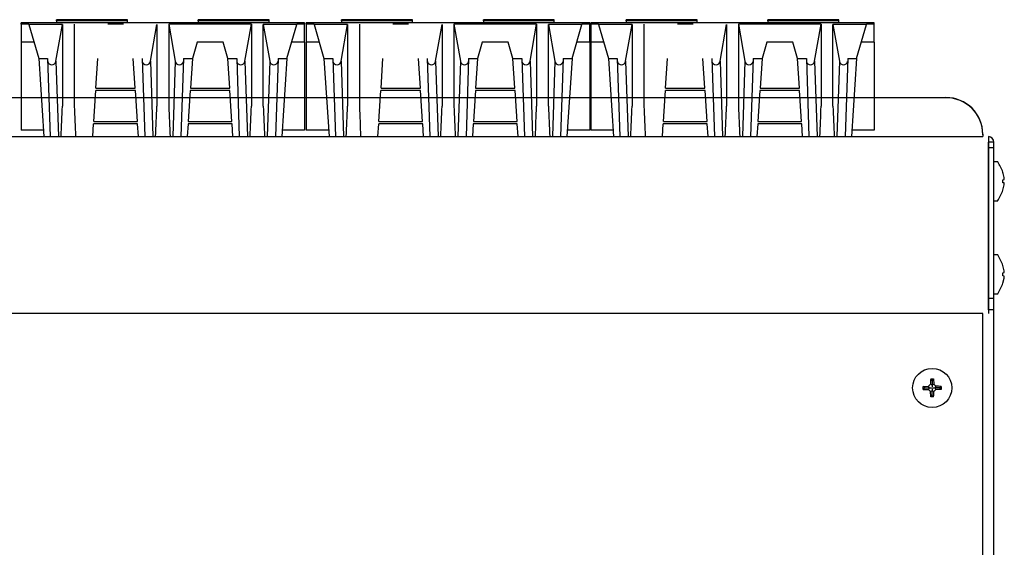
# Model space of a CAD drawing. Units: millimetres. Extents: x 9 to 15280, y 5 to 29668.
# Drawn here: x 13242 to 13506, y 28086 to 28228 of the extents above; entities that cross this region are included whole.
import ezdxf

# ---------------------------------------------------------------- set-up
doc = ezdxf.new("R2010")
doc.units = ezdxf.units.MM
for name, color, linetype in [('102473 BROILER G', 7, 'Continuous'), ('SCREW ROUND DOUB', 7, 'Continuous'), ('TARB-36-2612-외장측', 7, 'Continuous'), ('TARB-36-2613-전면판', 7, 'Continuous'), ('TARB-36-2614-외장상', 7, 'Continuous'), ('TARB-36-2615-후면석', 7, 'Continuous')]:
    doc.layers.add(name, color=color, linetype=linetype)

msp = doc.modelspace()

# ---------------------------------------------------------------- linework, layer by layer
at = {"layer": '102473 BROILER G', "color": 7, "linetype": 'Continuous'}
for p, q in [((13251.54, 28227.6), (13251.54, 28227.88)), ((13270.59, 28227.88), (13251.54, 28227.88)), ((13270.59, 28227.6), (13270.59, 28227.88)), ((13308.69, 28227.88), (13289.64, 28227.88)), ((13289.64, 28227.6), (13289.64, 28227.88)), ((13308.69, 28227.6), (13308.69, 28227.88)), ((13328.17, 28227.6), (13328.17, 28227.88)), ((13347.22, 28227.88), (13328.17, 28227.88)), ((13347.22, 28227.6), (13347.22, 28227.88)), ((13385.32, 28227.88), (13366.27, 28227.88)), ((13366.27, 28227.6), (13366.27, 28227.88)), ((13385.32, 28227.6), (13385.32, 28227.88)), ((13404.63, 28227.6), (13404.63, 28227.88)), ((13423.68, 28227.88), (13404.63, 28227.88)), ((13423.68, 28227.6), (13423.68, 28227.88)), ((13461.78, 28227.88), (13442.73, 28227.88)), ((13442.73, 28227.6), (13442.73, 28227.88)), ((13461.78, 28227.6), (13461.78, 28227.88)), ((13242.01, 28226.64), (13242.01, 28227.05)), ((13318.21, 28227.05), (13242.01, 28227.05)), ((13242.01, 28226.64), (13242.01, 28221.88)), ((13244.14, 28226.64), (13242.01, 28226.64)), ((13244.14, 28226.64), (13244.14, 28226.63)), ((13253.12, 28226.63), (13244.14, 28226.63)), ((13244.14, 28226.63), (13246.77, 28217.45)), ((13251.37, 28216.71), (13253.12, 28226.63)), ((13251.54, 28227.6), (13251.54, 28227.05)), ((13270.59, 28227.6), (13251.54, 28227.6)), ((13253.12, 28226.63), (13253.12, 28204.62)), ((13256.3, 28226.64), (13256.3, 28204.63)), ((13269.54, 28226.64), (13265.29, 28226.64)), ((13270.59, 28227.05), (13270.59, 28227.6)), ((13276.77, 28216.71), (13278.52, 28226.63)), ((13278.52, 28226.63), (13278.52, 28204.62)), ((13303.92, 28226.64), (13281.7, 28226.64)), ((13281.7, 28226.64), (13281.7, 28204.62)), ((13281.7, 28226.64), (13283.45, 28216.71)), ((13308.69, 28227.6), (13289.64, 28227.6)), ((13289.64, 28227.6), (13289.64, 28227.05)), ((13302.17, 28216.71), (13303.92, 28226.64)), ((13303.92, 28226.64), (13303.92, 28204.62)), ((13307.1, 28226.63), (13308.85, 28216.71)), ((13316.09, 28226.63), (13307.1, 28226.63)), ((13307.1, 28204.62), (13307.1, 28226.63)), ((13308.69, 28227.05), (13308.69, 28227.6)), ((13313.45, 28217.45), (13316.09, 28226.63)), ((13318.21, 28226.64), (13316.09, 28226.64)), ((13316.09, 28226.64), (13316.09, 28226.63)), ((13318.21, 28226.64), (13318.21, 28227.05)), ((13318.21, 28221.88), (13318.21, 28226.64)), ((13318.65, 28226.64), (13318.65, 28227.05)), ((13394.85, 28227.05), (13318.65, 28227.05)), ((13318.65, 28226.64), (13318.65, 28221.88)), ((13320.77, 28226.64), (13318.65, 28226.64)), ((13320.77, 28226.64), (13320.77, 28226.63)), ((13329.76, 28226.63), (13320.77, 28226.63)), ((13320.77, 28226.63), (13323.41, 28217.45)), ((13328.01, 28216.71), (13329.76, 28226.63)), ((13328.17, 28227.6), (13328.17, 28227.05)), ((13347.22, 28227.6), (13328.17, 28227.6)), ((13329.76, 28226.63), (13329.76, 28204.62)), ((13332.93, 28226.64), (13332.93, 28204.63)), ((13346.17, 28226.64), (13341.92, 28226.64)), ((13347.22, 28227.05), (13347.22, 28227.6)), ((13353.41, 28216.71), (13355.16, 28226.63)), ((13355.16, 28226.63), (13355.16, 28204.62)), ((13380.56, 28226.64), (13358.33, 28226.64)), ((13358.33, 28226.64), (13358.33, 28204.62)), ((13358.33, 28226.64), (13360.09, 28216.71)), ((13385.32, 28227.6), (13366.27, 28227.6)), ((13366.27, 28227.6), (13366.27, 28227.05)), ((13378.81, 28216.71), (13380.56, 28226.64)), ((13380.56, 28226.64), (13380.56, 28204.62)), ((13383.73, 28226.63), (13385.49, 28216.71)), ((13392.72, 28226.63), (13383.73, 28226.63)), ((13383.73, 28204.62), (13383.73, 28226.63)), ((13385.32, 28227.05), (13385.32, 28227.6)), ((13390.08, 28217.45), (13392.72, 28226.63)), ((13394.85, 28226.64), (13392.72, 28226.64)), ((13392.72, 28226.64), (13392.72, 28226.63)), ((13394.85, 28226.64), (13394.85, 28227.05)), ((13394.85, 28221.88), (13394.85, 28226.64)), ((13395.1, 28226.64), (13395.1, 28227.05)), ((13471.3, 28227.05), (13395.1, 28227.05)), ((13395.1, 28226.64), (13395.1, 28221.88)), ((13397.23, 28226.64), (13395.1, 28226.64)), ((13397.23, 28226.64), (13397.23, 28226.63)), ((13406.22, 28226.63), (13397.23, 28226.63)), ((13397.23, 28226.63), (13399.87, 28217.45)), ((13404.46, 28216.71), (13406.22, 28226.63)), ((13404.63, 28227.6), (13404.63, 28227.05)), ((13423.68, 28227.6), (13404.63, 28227.6)), ((13406.22, 28226.63), (13406.22, 28204.62)), ((13409.39, 28226.64), (13409.39, 28204.63)), ((13422.63, 28226.64), (13418.38, 28226.64)), ((13423.68, 28227.05), (13423.68, 28227.6)), ((13429.86, 28216.71), (13431.62, 28226.63)), ((13431.62, 28226.63), (13431.62, 28204.62)), ((13457.02, 28226.64), (13434.79, 28226.64)), ((13434.79, 28226.64), (13434.79, 28204.62)), ((13434.79, 28226.64), (13436.54, 28216.71)), ((13461.78, 28227.6), (13442.73, 28227.6)), ((13442.73, 28227.6), (13442.73, 28227.05)), ((13455.26, 28216.71), (13457.02, 28226.64)), ((13457.02, 28226.64), (13457.02, 28204.62)), ((13460.19, 28226.63), (13461.94, 28216.71)), ((13469.18, 28226.63), (13460.19, 28226.63)), ((13460.19, 28204.62), (13460.19, 28226.63)), ((13461.78, 28227.05), (13461.78, 28227.6)), ((13466.54, 28217.45), (13469.18, 28226.63)), ((13471.3, 28226.64), (13469.18, 28226.64)), ((13469.18, 28226.64), (13469.18, 28226.63)), ((13471.3, 28226.64), (13471.3, 28227.05)), ((13471.3, 28221.88), (13471.3, 28226.64)), ((13242.01, 28221.88), (13242.01, 28198.23)), ((13245.5, 28221.88), (13242.01, 28221.88)), ((13289.32, 28221.88), (13288.05, 28217.45)), ((13296.3, 28221.88), (13289.32, 28221.88)), ((13297.57, 28217.45), (13296.3, 28221.88)), ((13318.21, 28221.88), (13314.72, 28221.88)), ((13318.21, 28221.88), (13318.21, 28198.23)), ((13318.65, 28221.88), (13318.65, 28198.23)), ((13322.14, 28221.88), (13318.65, 28221.88)), ((13365.95, 28221.88), (13364.68, 28217.45)), ((13372.94, 28221.88), (13365.95, 28221.88)), ((13374.21, 28217.45), (13372.94, 28221.88)), ((13394.85, 28221.88), (13391.35, 28221.88)), ((13394.85, 28221.88), (13394.85, 28198.23)), ((13395.1, 28221.88), (13395.1, 28198.23)), ((13398.59, 28221.88), (13395.1, 28221.88)), ((13442.41, 28221.88), (13441.14, 28217.45)), ((13449.39, 28221.88), (13442.41, 28221.88)), ((13450.67, 28217.45), (13449.39, 28221.88)), ((13471.3, 28221.88), (13467.81, 28221.88)), ((13471.3, 28221.88), (13471.3, 28198.23)), ((13246.77, 28217.45), (13248.15, 28196.5)), ((13246.77, 28217.45), (13249.16, 28217.45)), ((13249.16, 28217.45), (13249.87, 28196.5)), ((13262.13, 28209.52), (13262.65, 28217.45)), ((13272.69, 28209.52), (13272.17, 28217.45)), ((13274.56, 28217.45), (13275.27, 28196.5)), ((13285.67, 28217.45), (13284.95, 28196.5)), ((13285.67, 28217.45), (13288.05, 28217.45)), ((13288.05, 28217.45), (13287.53, 28209.52)), ((13298.09, 28209.52), (13297.57, 28217.45)), ((13297.57, 28217.45), (13299.96, 28217.45)), ((13299.96, 28217.45), (13300.67, 28196.5)), ((13311.07, 28217.45), (13310.35, 28196.5)), ((13311.07, 28217.45), (13313.45, 28217.45)), ((13313.45, 28217.45), (13312.08, 28196.5)), ((13323.41, 28217.45), (13324.78, 28196.5)), ((13323.41, 28217.45), (13325.79, 28217.45)), ((13325.79, 28217.45), (13326.51, 28196.5)), ((13338.76, 28209.52), (13339.28, 28217.45)), ((13349.33, 28209.52), (13348.81, 28217.45)), ((13351.19, 28217.45), (13351.91, 28196.5)), ((13362.3, 28217.45), (13361.59, 28196.5)), ((13362.3, 28217.45), (13364.68, 28217.45)), ((13364.68, 28217.45), (13364.16, 28209.52)), ((13374.73, 28209.52), (13374.21, 28217.45)), ((13374.21, 28217.45), (13376.59, 28217.45)), ((13376.59, 28217.45), (13377.31, 28196.5)), ((13387.7, 28217.45), (13386.99, 28196.5)), ((13387.7, 28217.45), (13390.08, 28217.45)), ((13390.08, 28217.45), (13388.71, 28196.5)), ((13399.87, 28217.45), (13401.24, 28196.5)), ((13399.87, 28217.45), (13402.25, 28217.45)), ((13402.25, 28217.45), (13402.96, 28196.5)), ((13415.22, 28209.52), (13415.74, 28217.45)), ((13425.78, 28209.52), (13425.27, 28217.45)), ((13427.65, 28217.45), (13428.36, 28196.5)), ((13438.76, 28217.45), (13438.04, 28196.5)), ((13438.76, 28217.45), (13441.14, 28217.45)), ((13441.14, 28217.45), (13440.62, 28209.52)), ((13451.18, 28209.52), (13450.67, 28217.45)), ((13450.67, 28217.45), (13453.05, 28217.45)), ((13453.05, 28217.45), (13453.76, 28196.5)), ((13464.16, 28217.45), (13463.44, 28196.5)), ((13464.16, 28217.45), (13466.54, 28217.45)), ((13466.54, 28217.45), (13465.17, 28196.5)), ((13251.37, 28216.71), (13252.06, 28196.5)), ((13276.77, 28216.71), (13277.46, 28196.5)), ((13283.45, 28216.71), (13282.76, 28196.5)), ((13302.17, 28216.71), (13302.86, 28196.5)), ((13308.85, 28216.71), (13308.16, 28196.5)), ((13328.01, 28216.71), (13328.7, 28196.5)), ((13353.41, 28216.71), (13354.1, 28196.5)), ((13360.09, 28216.71), (13359.39, 28196.5)), ((13378.81, 28216.71), (13379.5, 28196.5)), ((13385.49, 28216.71), (13384.79, 28196.5)), ((13404.46, 28216.71), (13405.15, 28196.5)), ((13429.86, 28216.71), (13430.55, 28196.5)), ((13436.54, 28216.71), (13435.85, 28196.5)), ((13455.26, 28216.71), (13455.95, 28196.5)), ((13461.94, 28216.71), (13461.25, 28196.5)), ((13262.13, 28209.52), (13272.69, 28209.52)), ((13287.53, 28209.52), (13298.09, 28209.52)), ((13338.76, 28209.52), (13349.33, 28209.52)), ((13364.16, 28209.52), (13374.73, 28209.52)), ((13415.22, 28209.52), (13425.78, 28209.52)), ((13440.62, 28209.52), (13451.18, 28209.52)), ((13261.54, 28200.56), (13262.09, 28208.87)), ((13272.74, 28208.87), (13262.09, 28208.87)), ((13273.28, 28200.56), (13272.74, 28208.87)), ((13287.49, 28208.87), (13286.94, 28200.56)), ((13298.14, 28208.87), (13287.49, 28208.87)), ((13298.68, 28200.56), (13298.14, 28208.87)), ((13338.18, 28200.56), (13338.72, 28208.87)), ((13349.37, 28208.87), (13338.72, 28208.87)), ((13349.91, 28200.56), (13349.37, 28208.87)), ((13364.12, 28208.87), (13363.58, 28200.56)), ((13374.77, 28208.87), (13364.12, 28208.87)), ((13375.31, 28200.56), (13374.77, 28208.87)), ((13414.64, 28200.56), (13415.18, 28208.87)), ((13425.83, 28208.87), (13415.18, 28208.87)), ((13426.37, 28200.56), (13425.83, 28208.87)), ((13440.58, 28208.87), (13440.04, 28200.56)), ((13451.23, 28208.87), (13440.58, 28208.87)), ((13451.77, 28200.56), (13451.23, 28208.87)), ((13261.28, 28196.5), (13261.5, 28199.88)), ((13273.32, 28199.88), (13261.5, 28199.88)), ((13261.54, 28200.56), (13273.28, 28200.56)), ((13273.55, 28196.5), (13273.32, 28199.88)), ((13286.9, 28199.88), (13286.68, 28196.5)), ((13298.72, 28199.88), (13286.9, 28199.88)), ((13286.94, 28200.56), (13298.68, 28200.56)), ((13298.95, 28196.5), (13298.72, 28199.88)), ((13337.91, 28196.5), (13338.13, 28199.88)), ((13349.96, 28199.88), (13338.13, 28199.88)), ((13338.18, 28200.56), (13349.91, 28200.56)), ((13350.18, 28196.5), (13349.96, 28199.88)), ((13363.53, 28199.88), (13363.31, 28196.5)), ((13375.36, 28199.88), (13363.53, 28199.88)), ((13363.58, 28200.56), (13375.31, 28200.56)), ((13375.58, 28196.5), (13375.36, 28199.88)), ((13414.37, 28196.5), (13414.59, 28199.88)), ((13426.42, 28199.88), (13414.59, 28199.88)), ((13414.64, 28200.56), (13426.37, 28200.56)), ((13426.64, 28196.5), (13426.42, 28199.88)), ((13439.99, 28199.88), (13439.77, 28196.5)), ((13451.82, 28199.88), (13439.99, 28199.88)), ((13440.04, 28200.56), (13451.77, 28200.56)), ((13452.04, 28196.5), (13451.82, 28199.88)), ((13248.03, 28198.23), (13242.01, 28198.23)), ((13318.21, 28198.23), (13312.19, 28198.23)), ((13324.67, 28198.23), (13318.65, 28198.23)), ((13394.85, 28198.23), (13388.82, 28198.23)), ((13401.12, 28198.23), (13395.1, 28198.23)), ((13471.3, 28198.23), (13465.28, 28198.23))]:
    msp.add_line(p, q, dxfattribs=at)
for centre, radius, start, end in [((10745.05, 28306.92), 2510.16, 357.47898, 357.66431), ((15399.5, 28291.07), 2144.94, 182.30985, 182.52697), ((10770.37, 28306.93), 2510.24, 357.47887, 357.66418), ((15422.66, 28290.98), 2142.7, 182.30987, 182.52721), ((10795.77, 28306.93), 2510.24, 357.47887, 357.66418), ((15448, 28290.98), 2142.64, 182.30974, 182.52708), ((10821.68, 28306.92), 2510.16, 357.47898, 357.66431), ((15476.13, 28291.07), 2144.94, 182.30985, 182.52697), ((10847, 28306.93), 2510.24, 357.47887, 357.66418), ((15499.3, 28290.98), 2142.7, 182.30987, 182.52721), ((10872.41, 28306.93), 2510.24, 357.47887, 357.66418), ((15524.63, 28290.98), 2142.64, 182.30974, 182.52708), ((10898.14, 28306.92), 2510.16, 357.47898, 357.66431), ((15552.59, 28291.07), 2144.94, 182.30985, 182.52697), ((10923.46, 28306.93), 2510.24, 357.47887, 357.66418), ((15575.75, 28290.98), 2142.7, 182.30987, 182.52721), ((10948.87, 28306.93), 2510.24, 357.47887, 357.66418), ((15601.09, 28290.98), 2142.64, 182.30974, 182.52708)]:
    msp.add_arc(centre, radius, start, end, dxfattribs=at)
for centre, start_param, end_param in [((13250.27, 28216.9), 0.220525, 2.96706), ((13275.67, 28216.9), 0.220515, 2.96706), ((13284.55, 28216.9), 0.174533, 2.921079), ((13301.07, 28216.9), 0.220514, 2.96706), ((13309.95, 28216.9), 0.174533, 2.921068), ((13326.91, 28216.9), 0.220525, 2.96706), ((13352.31, 28216.9), 0.220515, 2.96706), ((13361.19, 28216.9), 0.174533, 2.921079), ((13377.71, 28216.9), 0.220514, 2.96706), ((13386.59, 28216.9), 0.174533, 2.921068), ((13403.36, 28216.9), 0.220525, 2.96706), ((13428.76, 28216.9), 0.220515, 2.96706), ((13437.64, 28216.9), 0.174533, 2.921079), ((13454.16, 28216.9), 0.220514, 2.96706), ((13463.04, 28216.9), 0.174533, 2.921068)]:
    msp.add_ellipse(centre, major_axis=(-1.12, 0), ratio=0.999048, start_param=start_param, end_param=end_param, dxfattribs=at)
at = {"layer": 'SCREW ROUND DOUB', "color": 7, "linetype": 'Continuous'}
for p, q in [((13504.42, 28189.75), (13503.57, 28189.75)), ((13506.25, 28184.96), (13506.25, 28185.48)), ((13505.85, 28184.89), (13506.25, 28184.96)), ((13505.85, 28184.11), (13505.85, 28184.89)), ((13506.25, 28184.04), (13505.85, 28184.11)), ((13505.85, 28182.11), (13506.25, 28183.51)), ((13506.25, 28183.51), (13506.25, 28184.04)), ((13503.57, 28179.25), (13504.42, 28179.25)), ((13504.42, 28164.75), (13503.57, 28164.75)), ((13505.85, 28159.89), (13506.25, 28159.96)), ((13505.85, 28159.11), (13505.85, 28159.89)), ((13506.25, 28159.04), (13505.85, 28159.11)), ((13506.25, 28159.96), (13506.25, 28160.48)), ((13506.25, 28158.51), (13506.25, 28159.04)), ((13505.85, 28157.11), (13506.25, 28158.51)), ((13503.57, 28154.25), (13504.42, 28154.25)), ((13485.88, 28129.46), (13486.41, 28129.98)), ((13486.82, 28129.81), (13486.41, 28129.98)), ((13486.48, 28131.39), (13487.26, 28131.39)), ((13486.87, 28131), (13486.48, 28131.39)), ((13486.87, 28131), (13487.26, 28131.39)), ((13486.87, 28131), (13486.87, 28129.68)), ((13486.91, 28129.81), (13487.33, 28129.98)), ((13487.26, 28131.39), (13487.33, 28129.98)), ((13487.33, 28129.98), (13487.85, 28129.46)), ((13484.48, 28129.39), (13485.88, 28129.46)), ((13484.48, 28128.61), (13484.48, 28129.39)), ((13484.87, 28129), (13484.48, 28129.39)), ((13484.87, 28129), (13484.48, 28128.61)), ((13484.87, 28129), (13486.18, 28129)), ((13486.06, 28129.04), (13485.88, 28129.46)), ((13486.06, 28128.95), (13485.88, 28128.54)), ((13486.41, 28128.01), (13485.88, 28128.54)), ((13486.18, 28129), (13486.71, 28129)), ((13486.82, 28128.18), (13486.41, 28128.01)), ((13486.48, 28126.61), (13486.41, 28128.01)), ((13486.87, 28129.68), (13486.87, 28129.15)), ((13486.87, 28128.84), (13486.87, 28128.31)), ((13486.87, 28127), (13486.87, 28128.31)), ((13486.91, 28128.18), (13487.33, 28128.01)), ((13487.03, 28129), (13487.55, 28129)), ((13487.85, 28128.54), (13487.33, 28128.01)), ((13488.87, 28129), (13487.55, 28129)), ((13487.68, 28129.04), (13487.85, 28129.46)), ((13487.68, 28128.95), (13487.85, 28128.54)), ((13489.26, 28128.61), (13487.85, 28128.54)), ((13488.87, 28129), (13489.26, 28129.39)), ((13488.87, 28129), (13489.26, 28128.61)), ((13489.26, 28129.39), (13489.26, 28128.61)), ((13486.87, 28127), (13486.48, 28126.61)), ((13487.26, 28126.61), (13486.48, 28126.61)), ((13486.87, 28127), (13487.26, 28126.61))]:
    msp.add_line(p, q, dxfattribs=at)
msp.add_circle((13486.87, 28129), 5.25, dxfattribs=at)
for centre, radius, start, end in [((13503.57, 28189.65), 0.1, 90, 180), ((13504.42, 28189.65), 0.1, 31.9753, 90), ((13492.39, 28182.14), 14.28, 19.4421, 31.9753), ((13494, 28182.74), 12.55, 12.6186, 19.299), ((13492.39, 28186.86), 14.28, 328.0247, 340.5606), ((13503.57, 28179.35), 0.1, 180, 270), ((13504.42, 28179.35), 0.1, 270, 328.0247), ((13503.57, 28164.65), 0.1, 90, 180), ((13504.42, 28164.65), 0.1, 31.9753, 90), ((13492.39, 28157.14), 14.28, 19.4421, 31.9753), ((13494, 28157.74), 12.55, 12.6186, 19.299), ((13492.39, 28161.86), 14.28, 328.0247, 340.5606), ((13503.57, 28154.35), 0.1, 180, 270), ((13504.42, 28154.35), 0.1, 270, 328.0247), ((13549.8, 28127.49), 63.45, 176.4778, 177.7489), ((13488.38, 28191.93), 63.45, 266.4778, 267.7489), ((13423.93, 28130.5), 63.45, 356.4778, 357.7489), ((13485.36, 28066.06), 63.45, 86.4778, 87.7489)]:
    msp.add_arc(centre, radius, start, end, dxfattribs=at)
for centre, major_axis, start_param, end_param in [((13486.77, 28129.06), (-0.713, -0.011), 0.048583, 0.609987), ((13486.77, 28128.94), (-0.713, 0.011), 5.673198, 6.234602), ((13486.81, 28129.1), (0.011, 0.713), 5.673198, 6.234602), ((13486.81, 28128.9), (0.011, -0.713), 0.048583, 0.609987), ((13486.93, 28129.1), (-0.011, 0.713), 0.048583, 0.609987), ((13486.93, 28128.9), (-0.011, -0.713), 5.673198, 6.234602), ((13486.97, 28129.06), (0.713, -0.011), 5.673198, 6.234602), ((13486.97, 28128.94), (0.713, 0.011), 0.048583, 0.609987)]:
    msp.add_ellipse(centre, major_axis=major_axis, ratio=0.122744, start_param=start_param, end_param=end_param, dxfattribs=at)
at = {"layer": 'TARB-36-2612-외장측', "color": 7, "linetype": 'Continuous'}
for p, q in [((13501.97, 28194), (13501.97, 28194)), ((13503.37, 28150), (13503.37, 27945.5)), ((13503.37, 28150), (13503.37, 27945.5))]:
    msp.add_line(p, q, dxfattribs=at)
at = {"layer": 'TARB-36-2613-전면판', "color": 7, "linetype": 'Continuous'}
msp.add_line((13500.47, 27999), (13500.47, 28148.97), dxfattribs=at)
at = {"layer": 'TARB-36-2614-외장상', "color": 7, "linetype": 'Continuous'}
for p, q in [((12282.17, 28196.5), (13500.47, 28196.5)), ((13501.97, 28196.5), (13501.97, 28177)), ((13501.97, 28193.5), (13501.97, 28194.99)), ((13503.47, 28194.99), (13501.97, 28194.99)), ((13503.47, 28193.5), (13501.97, 28193.5)), ((13501.97, 28177.5), (13501.97, 28193.5)), ((13503.47, 28193.5), (13503.47, 28194.99)), ((13503.47, 28177.5), (13503.47, 28193.5)), ((13501.97, 28153), (13501.97, 28177.5)), ((13503.47, 28153), (13503.47, 28177.5)), ((13501.97, 28177), (13501.97, 28153.38)), ((13501.97, 28153.38), (13501.97, 28151.9)), ((13503.47, 28153), (13501.97, 28153)), ((13501.97, 28150), (13501.97, 28153)), ((13501.97, 28151.9), (13501.97, 28148.97)), ((13503.47, 28150), (13503.47, 28153)), ((13500.47, 28148.97), (12282.17, 28148.97)), ((13503.47, 28150), (13501.97, 28150))]:
    msp.add_line(p, q, dxfattribs=at)
for radius in [1.5, 0.002]:
    msp.add_arc((13501.97, 28194.99), radius, 0, 90, dxfattribs=at)
at = {"layer": 'TARB-36-2615-후면석', "color": 7, "linetype": 'Continuous'}
for p, q in [((13490.57, 28206.92), (13164.37, 28206.92)), ((13500.47, 28197.1), (13500.47, 28197.03)), ((13500.47, 28196.93), (13500.47, 28197.03)), ((13500.47, 28196.93), (13500.47, 28196.5))]:
    msp.add_line(p, q, dxfattribs=at)
for centre, major_axis, start_param, end_param in [((13490.57, 28197.1), (-9.9, 0), 3.141593, 4.712389), ((13490.57, 28197.03), (9.9, 0), 0, 1.570796)]:
    msp.add_ellipse(centre, major_axis=major_axis, ratio=0.999048, start_param=start_param, end_param=end_param, dxfattribs=at)

doc.saveas('drawing.dxf')
